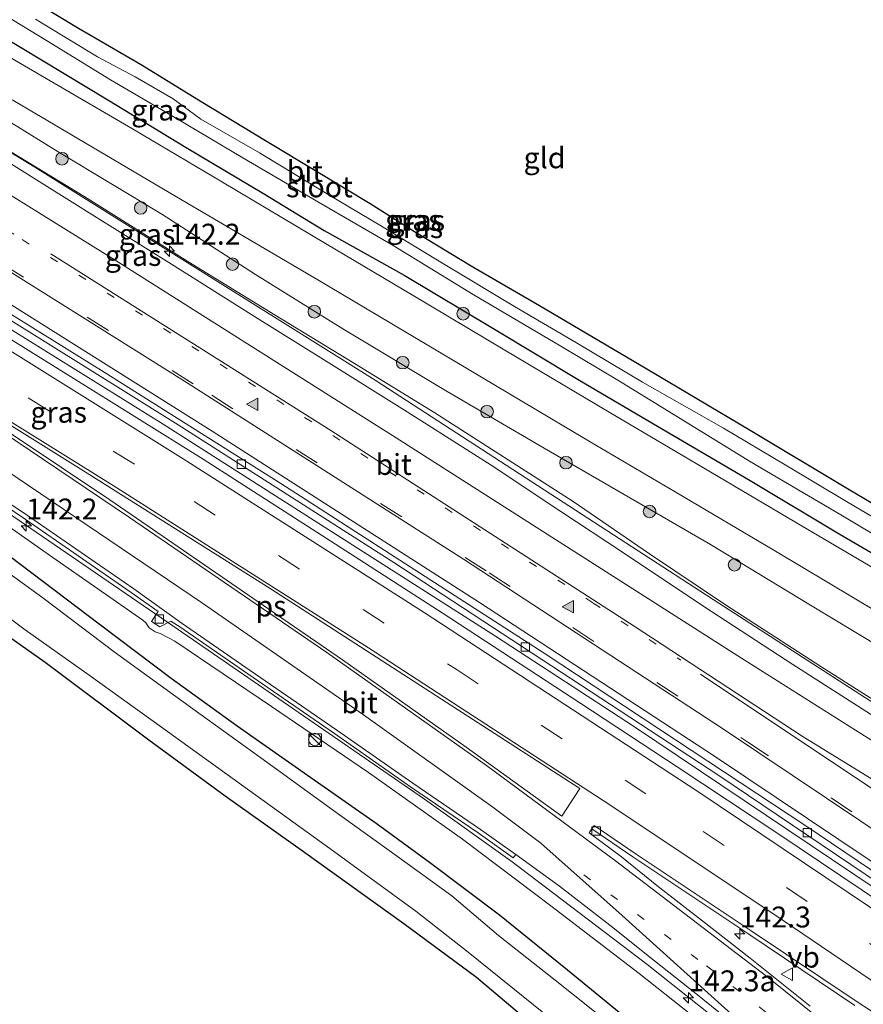
# Model space of a CAD drawing. Units: metres. Extents: x 199990 to 210008, y 437499 to 441160.
# Drawn here: x 202509 to 202610, y 439671 to 439788 of the extents above; entities that cross this region are included whole.
import ezdxf
from ezdxf.enums import TextEntityAlignment as Align

# ---------------------------------------------------------------- set-up
doc = ezdxf.new("R2010")
doc.units = ezdxf.units.M
doc.linetypes.add('VW-1-3_STREEP', pattern=[4, 1, -3])
doc.linetypes.add('VW-3-9_STREEP', pattern=[12, 3, -9])
doc.layers.get('0').update_dxf_attribs({"lineweight": 25})
for name, color, linetype, lineweight in [('B-ME-AM-KILOMETR-S-B1', 7, 'Continuous', 18), ('B-ME-BV-GELEIDECONSTRUCTIE-GELEIDERAIL-L-B1', 213, 'BV-GELEIDERAIL', 18), ('B-ME-GR-BOOM-S-B1', 93, 'Continuous', 18), ('B-ME-GW-KRUINLIJN-L-B1', 93, 'Continuous', 18), ('B-ME-GW-TEENLIJN-L-B1', 93, 'Continuous', 18), ('B-ME-IE-GRASLAND-GV-B6', 93, 'Continuous', 18), ('B-ME-IE-GRONDWERKLIJN-GROND_INGERICHT-GV-B6', 253, 'Continuous', 18), ('B-ME-IE-GRONDWERKLIJN-GROND_NIETINGERICHT-GV-B6', 253, 'Continuous', 18), ('B-ME-IE-INRICHTINGSELEMENT-S-B1', 253, 'Continuous', 18), ('B-ME-OG-WATER-GV-B6', 153, 'Continuous', 18), ('B-ME-VH-VERH_SOORT-BETON-OVERIG-GV-B6', 8, 'IE-TERREINAFSCHEIDING-NATUURLIJK-HOUTWAL', 18), ('B-ME-VH-VERH_SOORT-BITUMEN-GV-B6', 8, 'IE-TERREINAFSCHEIDING-NATUURLIJK-HOUTWAL', 18), ('B-ME-VV-KOLK-S-B1', 8, 'Continuous', 18), ('B-ME-VW-MARKERING-13STREEP-045-L-B1', 255, 'VW-1-3_STREEP', 18), ('B-ME-VW-MARKERING-39STREEP-015-L-B1', 255, 'VW-3-9_STREEP', 18), ('B-ME-VW-MARKERING-STREEP-015-L-B1', 7, 'Continuous', 18), ('B-ME-VW-MARKERING-VLAKMARK-GV-B6', 7, 'Continuous', 18), ('B-ME-VW-MARKERING-VLAKMARK-S-B1', 7, 'Continuous', 18), ('B-ME-VW-MEUBILAIR_WEGMEUBILAIR-VERKEERSBORD-S-B1', 8, 'Continuous', 18)]:
    doc.layers.add(name, color=color, linetype=linetype, lineweight=lineweight)
doc.layers.add('B-ME-GW-INSTEEKWATERGANG-L-B1', color=10, linetype='Continuous')
doc.styles.add('NLCS-ISO', font='NLCS-ISO.TTF')
doc.linetypes.add('BV-GELEIDERAIL', pattern='A,10,-3,[108,NLCS.SHX,S=1,R=0,X=0,Y=0],-3', length=16)
doc.linetypes.add('IE-TERREINAFSCHEIDING-NATUURLIJK-HOUTWAL', pattern='A,7,-1.5,[67,NLCS.SHX,S=0.75,R=45,X=0,Y=0],-1.5,7,-1.5,[70,NLCS.SHX,S=0.75,R=0,X=0,Y=0],-1.5', length=20)

# ---------------------------------------------------------------- blocks, each defined once
blk = doc.blocks.new('hecto')
for p, q in [((0, 0.625), (-0.625, 0)), ((0, -0.625), (0, 0.625)), ((-0.625, 0), (0.625, 0)), ((0.625, 0), (0, -0.625))]:
    blk.add_line(p, q)
blk = doc.blocks.new('verfsymbol')
for color in [252, 253]:
    blk.add_hatch(color=color).paths.add_polyline_path([(0.75, -0.625), (0, 0.75), (-0.75, -0.625)])
blk.add_lwpolyline([(0.75, -0.625), (0, 0.75), (-0.75, -0.625)], close=True)
blk = doc.blocks.new('boom')
h = blk.add_hatch(color=256)
edge = h.paths.add_edge_path()
edge.add_arc((0, 0), 0.75, 0, 360)
blk.add_circle((0, 0), 0.75)
blk = doc.blocks.new('kast')
blk.add_line((-0.75, -0.75), (0.75, 0.75))
blk.add_lwpolyline([(-0.75, 0.75), (0.75, 0.75), (0.75, -0.75), (-0.75, -0.75)], close=True)
blk = doc.blocks.new('dtb')
blk.add_circle((0, 0), 0.75)
blk = doc.blocks.new('kolk')
blk.add_lwpolyline([(-0.5, -0.5), (0.5, -0.5), (0.5, 0.5), (-0.5, 0.5)], close=True)
blk = doc.blocks.new('verkeersbord')
for p, q in [((0, 0.75), (-0.75, -0.625)), ((0.75, -0.625), (0, 0.75)), ((-0.75, -0.625), (0.75, -0.625))]:
    blk.add_line(p, q)

msp = doc.modelspace()

# ---------------------------------------------------------------- linework, layer by layer
at = {"layer": 'B-ME-BV-GELEIDECONSTRUCTIE-GELEIDERAIL-L-B1'}
for points in [[(202358.9715, 439858.5116, 12.0978), (202367.94, 439853.9435, 12.0423), (202404.4175, 439833.9467, 12.0324), (202420.2609, 439824.9403, 12.0904), (202449.555, 439807.7445, 12.183), (202474.0293, 439793.127, 12.2585), (202510.4781, 439770.8066, 12.4735), (202551.2161, 439745.3128, 12.8426), (202591.6739, 439719.0884, 13.3298), (202611.1275, 439706.5255, 13.5727), (202640.0743, 439688.7398, 13.9635), (202671.6992, 439669.5527, 14.3775), (202681.0758, 439664.2865, 14.3469), (202685.2447, 439662.1137, 14.3059)], [(202351.4674, 439842.8087, 11.8943), (202370.4472, 439832.3177, 11.9361), (202395.5814, 439818.1312, 11.9457), (202429.8107, 439798.5131, 11.9269), (202471.6792, 439773.47, 12.1965), (202493.4765, 439760.154, 12.3387), (202525.8404, 439740.0508, 12.6511), (202565.61, 439714.7037, 13.0815), (202582.2571, 439703.8413, 13.2899), (202621.6258, 439677.3999, 13.875), (202633.6655, 439669.2002, 14.1108), (202648.7555, 439659.0756, 14.3758), (202675.4345, 439640.4354, 14.8335)], [(202448.5189, 439766.8336, 11.1205), (202462.0087, 439758.9924, 11.7289), (202480.2582, 439747.4359, 11.8881), (202502.8869, 439732.4308, 12.0413), (202527.0063, 439715.9398, 12.3281), (202557.1158, 439695.2016, 12.6964), (202567.6185, 439687.6927, 12.7954), (202583.7039, 439675.4414, 12.911), (202597.935, 439664.155, 12.9203), (202613.2536, 439651.4066, 13.0466), (202626.9508, 439639.5304, 13.0917), (202639.0014, 439628.5873, 13.0544), (202660.1974, 439608.5685, 12.8534), (202660.8973, 439607.8915, 12.8458)]]:
    msp.add_polyline3d(points, dxfattribs=at)
at = {"layer": 'B-ME-GW-INSTEEKWATERGANG-L-B1'}
for points in [[(202497.031, 439792.199, 10.325), (202508.778, 439785.202, 10.338), (202519.212, 439778.896, 10.351), (202528.612, 439773.175, 10.351), (202537.84, 439767.662, 10.404), (202545.118, 439763.243, 10.417), (202554.664, 439757.918, 10.36), (202565.305, 439751.541, 10.347), (202575.505, 439745.403, 10.329), (202584.527, 439740.093, 10.312), (202596.066, 439733.32, 10.259), (202606.722, 439726.946, 10.264), (202617.267, 439720.807, 10.22)], [(202616.167, 439727.36, 9.733), (202607.546, 439732.427, 9.733), (202596.098, 439739.322, 9.751), (202583.74, 439746.631, 9.768), (202570.889, 439754.22, 9.768), (202562.914, 439758.837, 9.808), (202555.91, 439763.102, 9.812), (202550.618, 439766.419, 9.808), (202544.192, 439770.315, 9.825), (202538.083, 439773.981, 9.825), (202530.586, 439778.525, 9.817), (202523.139, 439783.121, 9.751), (202515.723, 439787.431, 9.865), (202507.758, 439792.254, 9.795)], [(202657.878, 439601.268, 9.729), (202650.526, 439608.163, 9.79), (202643.034, 439614.98, 9.935), (202635.619, 439621.825, 10.036), (202627.977, 439628.744, 9.979), (202620.452, 439635.648, 9.882), (202614.578, 439641.032, 9.874), (202606.276, 439648.321, 9.799), (202600.178, 439653.58, 9.716), (202593.897, 439658.892, 9.747), (202584.614, 439666.224, 9.707), (202574.226, 439674.724, 9.711), (202566.087, 439681.286, 9.646), (202557.72, 439687.621, 9.619), (202551.347, 439692.288, 9.619), (202543.516, 439697.734, 9.641), (202534.689, 439703.924, 9.65), (202526.818, 439709.613, 9.655), (202518.176, 439716.13, 9.624), (202507.488, 439724.229, 9.646)], [(202504.618, 439716.563, 9.716), (202511.737, 439711.578, 9.72), (202524.122, 439702.278, 9.97), (202533.276, 439695.589, 10.058), (202542.627, 439688.934, 10.097), (202554.641, 439680.289, 10.119), (202563.318, 439673.903, 10.005), (202570.267, 439668.019, 9.944), (202577.611, 439662.145, 9.922), (202585.137, 439655.982, 9.931), (202593.126, 439649.241, 9.931), (202600.945, 439642.501, 10.009), (202609.004, 439635.322, 10.018), (202616.809, 439628.2, 10.018), (202622.921, 439622.62, 10.045), (202628.918, 439616.757, 10.005), (202634.523, 439612.079, 10.018), (202639.772, 439607.378, 10.009), (202643.563, 439603.699, 9.992)]]:
    msp.add_polyline3d(points, dxfattribs=at)
at = {"layer": 'B-ME-GW-KRUINLIJN-L-B1'}
for points in [[(202473.746, 439793.374, 11.596), (202482.506, 439788.241, 11.613), (202491.111, 439782.83, 11.6), (202502.597, 439775.697, 11.644), (202516.487, 439767.287, 11.753), (202528.811, 439759.542, 11.907), (202539.235, 439753.101, 12.012), (202548.756, 439747.309, 12.056), (202558.335, 439741.405, 12.091), (202574.888, 439730.805, 12.279), (202584.036, 439724.549, 12.468), (202593.143, 439718.435, 12.516), (202604.531, 439711.059, 12.66), (202614.289, 439704.892, 12.84), (202622.984, 439699.74, 12.875), (202631.581, 439694.443, 12.976), (202641.081, 439688.938, 13.12), (202650.138, 439683.463, 13.182), (202656.633, 439679.063, 13.34), (202664.334, 439674.579, 13.436), (202667.492, 439673.003, 13.44), (202672.1441, 439670.8389, 13.7738)], [(202660.211, 439606.132, 11.946), (202649.661, 439616.709, 12.192), (202636.031, 439629.305, 12.187), (202625.712, 439638.628, 12.192), (202616.95, 439646.271, 12.165), (202606.694, 439655.177, 12.17), (202594.114, 439665.354, 12.126), (202582.809, 439674.343, 12.056), (202572.252, 439682.436, 11.968), (202561.654, 439690.41, 11.968), (202550.42, 439698.359, 11.863), (202538.792, 439706.273, 11.683), (202527.234, 439714.11, 11.569), (202525.479, 439715.032, 11.539), (202524.897, 439715.227, 11.526), (202524.172, 439715.701, 11.521), (202523.765, 439716.307, 11.517), (202523.393, 439716.614, 11.517), (202512.654, 439724.115, 11.385), (202500.784, 439732.415, 11.241)]]:
    msp.add_polyline3d(points, dxfattribs=at)
at = {"layer": 'B-ME-GW-TEENLIJN-L-B1'}
msp.add_polyline3d([(202688.499, 439669.462, 10.281), (202685.94, 439670.572, 10.281), (202681.173, 439672.925, 10.378), (202677.09, 439675.038, 10.386), (202666.368, 439680.953, 10.342), (202641.144, 439695.571, 10.443), (202621.859, 439707.204, 10.325), (202611.647, 439713.38, 10.264), (202603.116, 439718.523, 10.404), (202591.346, 439725.662, 10.395), (202571.442, 439737.178, 10.531), (202559.82, 439743.973, 10.544), (202547.344, 439751.456, 10.54), (202536.911, 439757.972, 10.614), (202525.666, 439765.208, 10.601), (202513.494, 439772.547, 10.566), (202502.887, 439779.072, 10.57), (202492.036, 439785.661, 10.531), (202485.271, 439789.323, 10.548)], dxfattribs=at)
at = {"layer": 'B-ME-IE-GRASLAND-GV-B6'}
for points in [[(202473.746, 439793.374, 11.596), (202482.506, 439788.241, 11.613), (202491.111, 439782.83, 11.6), (202502.597, 439775.697, 11.644), (202516.487, 439767.287, 11.753), (202528.811, 439759.542, 11.907), (202539.235, 439753.101, 12.012), (202548.756, 439747.309, 12.056), (202558.335, 439741.405, 12.091), (202574.888, 439730.805, 12.279), (202584.036, 439724.549, 12.468), (202593.143, 439718.435, 12.516), (202604.531, 439711.059, 12.66), (202614.289, 439704.892, 12.84), (202622.984, 439699.74, 12.875), (202631.581, 439694.443, 12.976), (202641.081, 439688.938, 13.12)], [(202481.723, 439794.031, 10.496), (202493.373, 439786.825, 10.456), (202507.843, 439778.825, 10.443), (202527.447, 439767.288, 10.439), (202544.358, 439757.332, 10.456), (202557.414, 439749.57, 10.434), (202576.949, 439737.938, 10.465), (202587.091, 439731.951, 10.386), (202599.1, 439724.874, 10.307), (202611.593, 439717.389, 10.299), (202622.792, 439710.75, 10.277), (202632.306, 439704.992, 10.312), (202649.345, 439694.832, 10.329), (202660.851, 439688.063, 10.342), (202667.44, 439684.393, 10.386), (202674.881, 439680.526, 10.356), (202680.548, 439677.782, 10.316), (202686.759, 439674.964, 10.264), (202690.28, 439673.409, 10.224)], [(202642.148, 439704.175, 10.207), (202635.993, 439707.821, 10.246), (202624.401, 439714.75, 10.246), (202614.307, 439720.807, 10.25), (202602.306, 439727.872, 10.242), (202591.388, 439734.309, 10.321), (202579.226, 439741.489, 10.382), (202566.738, 439748.926, 10.404), (202555.54, 439755.576, 10.443), (202545.287, 439761.677, 10.461), (202532.928, 439769.019, 10.483), (202522.184, 439775.401, 10.505), (202512.313, 439781.174, 10.426), (202503.076, 439786.555, 10.43), (202493.298, 439792.217, 10.434)], [(202497.031, 439792.199, 10.325), (202508.778, 439785.202, 10.338), (202519.212, 439778.896, 10.351), (202528.612, 439773.175, 10.351), (202537.84, 439767.662, 10.404), (202545.118, 439763.243, 10.417), (202554.664, 439757.918, 10.36), (202565.305, 439751.541, 10.347), (202575.505, 439745.403, 10.329), (202584.527, 439740.093, 10.312), (202596.066, 439733.32, 10.259), (202606.722, 439726.946, 10.264), (202617.267, 439720.807, 10.22)], [(202644.858, 439710.605, 9.83), (202645.115, 439710.291, 9.86), (202645.161, 439709.743, 9.882), (202644.952, 439708.982, 9.961), (202644.424, 439708.045, 10.001), (202643.802, 439707.242, 10.031), (202643.378, 439706.951, 10.075), (202642.463, 439706.687, 10.097), (202641.64, 439706.758, 10.132), (202640.384, 439707.209, 10.145), (202629.433, 439713.664, 10.224), (202617.267, 439720.807, 10.22), (202606.722, 439726.946, 10.264), (202596.066, 439733.32, 10.259), (202584.527, 439740.093, 10.312), (202575.505, 439745.403, 10.329), (202565.305, 439751.541, 10.347), (202554.664, 439757.918, 10.36), (202545.118, 439763.243, 10.417), (202537.84, 439767.662, 10.404), (202528.612, 439773.175, 10.351), (202519.212, 439778.896, 10.351), (202508.778, 439785.202, 10.338), (202497.031, 439792.199, 10.325)], [(202507.758, 439792.254, 9.795), (202515.723, 439787.431, 9.865), (202523.139, 439783.121, 9.751), (202530.586, 439778.525, 9.817), (202538.083, 439773.981, 9.825), (202544.192, 439770.315, 9.825), (202550.618, 439766.419, 9.808), (202555.91, 439763.102, 9.812), (202562.914, 439758.837, 9.808), (202570.889, 439754.22, 9.768), (202583.74, 439746.631, 9.768), (202596.098, 439739.322, 9.751), (202607.546, 439732.427, 9.733), (202616.167, 439727.36, 9.733), (202624.836, 439722.219, 9.742), (202632.483, 439717.624, 9.725), (202638.953, 439713.932, 9.76), (202644.414, 439710.895, 9.83), (202644.858, 439710.605, 9.83)], [(202503.9, 439790.792, 8.975), (202511.891, 439785.972, 8.975), (202519.56, 439781.262, 8.975), (202527.509, 439776.595, 8.975), (202535.378, 439771.925, 8.975), (202544.428, 439766.626, 8.975), (202553.358, 439761.434, 8.975), (202562.938, 439755.571, 8.975), (202573.445, 439749.403, 8.975), (202580.268, 439745.347, 8.98), (202588.444, 439740.297, 9.002), (202596.001, 439735.655, 8.971), (202606.927, 439729.225, 8.892), (202621.659, 439720.448, 8.897)], [(202485.271, 439789.323, 10.548), (202492.036, 439785.661, 10.531), (202502.887, 439779.072, 10.57), (202513.494, 439772.547, 10.566), (202525.666, 439765.208, 10.601), (202536.911, 439757.972, 10.614), (202547.344, 439751.456, 10.54), (202559.82, 439743.973, 10.544), (202571.442, 439737.178, 10.531), (202591.346, 439725.662, 10.395), (202603.116, 439718.523, 10.404), (202611.647, 439713.38, 10.264), (202621.859, 439707.204, 10.325), (202641.144, 439695.571, 10.443), (202666.368, 439680.953, 10.342), (202677.09, 439675.038, 10.386), (202681.173, 439672.925, 10.378)], [(202681.173, 439672.925, 10.378), (202677.09, 439675.038, 10.386), (202666.368, 439680.953, 10.342), (202641.144, 439695.571, 10.443), (202621.859, 439707.204, 10.325), (202611.647, 439713.38, 10.264), (202603.116, 439718.523, 10.404), (202591.346, 439725.662, 10.395), (202571.442, 439737.178, 10.531), (202559.82, 439743.973, 10.544), (202547.344, 439751.456, 10.54), (202536.911, 439757.972, 10.614), (202525.666, 439765.208, 10.601), (202513.494, 439772.547, 10.566), (202502.887, 439779.072, 10.57), (202492.036, 439785.661, 10.531), (202485.271, 439789.323, 10.548)], [(202616.251, 439725.716, 8.888), (202607.608, 439730.8, 8.888), (202600.26, 439735.189, 8.905), (202592.899, 439739.58, 8.905), (202583.2, 439745.086, 8.888), (202575.291, 439749.804, 8.888), (202567.897, 439754.164, 8.888), (202559.599, 439759.147, 8.888), (202551.966, 439763.749, 8.888), (202545.605, 439767.54, 8.905), (202537.366, 439772.533, 8.989), (202530.361, 439776.564, 8.989), (202527.031, 439779.006, 8.989), (202522.502, 439781.616, 8.989), (202517.983, 439784.016, 8.989), (202510.556, 439788.519, 8.989)], [(202683.8859, 439666.533, 12.4432), (202673.6446, 439673.4129, 12.13), (202672.1441, 439670.8389, 13.7738), (202667.492, 439673.003, 13.44), (202664.334, 439674.579, 13.436), (202656.633, 439679.063, 13.34), (202650.138, 439683.463, 13.182), (202641.081, 439688.938, 13.12), (202631.581, 439694.443, 12.976), (202622.984, 439699.74, 12.875), (202614.289, 439704.892, 12.84), (202604.531, 439711.059, 12.66), (202593.143, 439718.435, 12.516), (202584.036, 439724.549, 12.468), (202574.888, 439730.805, 12.279), (202558.335, 439741.405, 12.091), (202548.756, 439747.309, 12.056), (202539.235, 439753.101, 12.012), (202528.811, 439759.542, 11.907), (202516.487, 439767.287, 11.753), (202502.597, 439775.697, 11.644)], [(202673.683, 439667.361, 13.607), (202667.611, 439670.733, 13.659), (202662.36, 439673.761, 13.594), (202657.546, 439676.518, 13.484), (202651.972, 439679.735, 13.397), (202644.028, 439684.742, 13.353), (202631.996, 439692.184, 13.217), (202621.213, 439698.799, 13.099), (202610.913, 439705.083, 12.954), (202601.177, 439711.286, 12.866), (202590.538, 439718.257, 12.608), (202580.789, 439724.735, 12.586), (202573.421, 439729.633, 12.463), (202565.074, 439735.146, 12.349), (202555.029, 439741.546, 12.231), (202545.013, 439747.802, 12.174), (202536.785, 439752.958, 12.069), (202526.848, 439759.196, 11.986), (202517.615, 439764.978, 11.823), (202504.992, 439772.838, 11.736)], [(202496.09, 439759.6361, 11.5068), (202527.6459, 439739.9955, 11.7635), (202553.452, 439723.5217, 12.0593), (202592.3399, 439698.0374, 12.5809), (202630.913, 439671.9985, 13.218), (202662.5113, 439650.2343, 13.8496), (202675.6855, 439640.9835, 14.1202), (202674.963, 439639.406, 14.233), (202669.825, 439643.028, 13.922), (202656.32, 439652.463, 13.73), (202642.217, 439662.147, 13.445), (202627.107, 439672.516, 13.068), (202611.905, 439682.669, 12.814), (202599.504, 439690.998, 12.582), (202587.35, 439699.073, 12.516), (202575.817, 439706.65, 12.341), (202559.233, 439717.5, 12.235), (202544.79, 439726.789, 11.968), (202530.61, 439735.878, 11.823), (202514.764, 439745.777, 11.81), (202498.877, 439755.639, 11.613)], [(202657.878, 439601.268, 9.729), (202650.526, 439608.163, 9.79), (202643.034, 439614.98, 9.935), (202635.619, 439621.825, 10.036), (202627.977, 439628.744, 9.979), (202620.452, 439635.648, 9.882), (202614.578, 439641.032, 9.874), (202606.276, 439648.321, 9.799), (202600.178, 439653.58, 9.716), (202593.897, 439658.892, 9.747), (202584.614, 439666.224, 9.707), (202574.226, 439674.724, 9.711), (202566.087, 439681.286, 9.646), (202557.72, 439687.621, 9.619), (202551.347, 439692.288, 9.619), (202543.516, 439697.734, 9.641), (202534.689, 439703.924, 9.65), (202526.818, 439709.613, 9.655), (202518.176, 439716.13, 9.624), (202507.488, 439724.229, 9.646), (202500.189, 439729.48, 9.694), (202491.801, 439734.996, 9.698)], [(202500.394, 439734.702, 11.412), (202509.323, 439728.714, 11.477), (202522.027, 439719.932, 11.534), (202525.239, 439717.633, 11.644), (202524.44, 439716.437, 11.644), (202525.437, 439715.8, 11.644), (202526.761, 439716.507, 11.644), (202527.827, 439715.795, 11.631), (202535.979, 439710.185, 11.736), (202546.327, 439703.037, 11.841), (202555.453, 439696.68, 11.946), (202563.542, 439691.155, 12.051), (202567.738, 439688.154, 12.152), (202568.029, 439688.56, 12.152), (202573.264, 439684.775, 12.183), (202579.297, 439680.099, 12.24), (202584.644, 439675.823, 12.27), (202589.588, 439671.921, 12.292), (202596.062, 439666.723, 12.349)], [(202500.784, 439732.415, 11.241), (202512.654, 439724.115, 11.385), (202523.393, 439716.614, 11.517), (202523.765, 439716.307, 11.517), (202524.172, 439715.701, 11.521), (202524.897, 439715.227, 11.526), (202525.479, 439715.032, 11.539), (202527.234, 439714.11, 11.569), (202538.792, 439706.273, 11.683), (202550.42, 439698.359, 11.863), (202561.654, 439690.41, 11.968), (202572.252, 439682.436, 11.968), (202582.809, 439674.343, 12.056), (202594.114, 439665.354, 12.126), (202606.694, 439655.177, 12.17), (202616.95, 439646.271, 12.165), (202625.712, 439638.628, 12.192), (202636.031, 439629.305, 12.187), (202649.661, 439616.709, 12.192), (202660.211, 439606.132, 11.946)], [(202594.114, 439665.354, 12.126), (202582.809, 439674.343, 12.056), (202572.252, 439682.436, 11.968), (202561.654, 439690.41, 11.968), (202550.42, 439698.359, 11.863), (202538.792, 439706.273, 11.683), (202527.234, 439714.11, 11.569), (202525.479, 439715.032, 11.539), (202524.897, 439715.227, 11.526), (202524.172, 439715.701, 11.521), (202523.765, 439716.307, 11.517), (202523.393, 439716.614, 11.517), (202512.654, 439724.115, 11.385), (202500.784, 439732.415, 11.241)], [(202657.067, 439599.403, 8.607), (202647.943, 439607.928, 8.647), (202640.865, 439614.378, 8.629), (202634.501, 439620.092, 8.638), (202629.343, 439624.829, 8.656), (202623.748, 439629.83, 8.651), (202615.422, 439637.543, 8.669), (202606.326, 439645.789, 8.642), (202599.651, 439651.545, 8.642), (202594.38, 439656.099, 8.656), (202587.021, 439662.215, 8.647), (202581.971, 439666.192, 8.682), (202572.753, 439673.512, 8.712), (202565.973, 439678.871, 8.717), (202560.38, 439683.604, 8.712), (202553.899, 439688.315, 8.686), (202546.238, 439693.825, 8.677), (202538.263, 439699.605, 8.673), (202529.408, 439706.007, 8.673), (202519.971, 439712.839, 8.656), (202511.435, 439719.267, 8.656), (202504.705, 439724.156, 8.66)], [(202507.488, 439724.229, 9.646), (202518.176, 439716.13, 9.624), (202526.818, 439709.613, 9.655), (202534.689, 439703.924, 9.65), (202543.516, 439697.734, 9.641), (202551.347, 439692.288, 9.619), (202557.72, 439687.621, 9.619), (202566.087, 439681.286, 9.646), (202574.226, 439674.724, 9.711), (202584.614, 439666.224, 9.707), (202593.897, 439658.892, 9.747), (202600.178, 439653.58, 9.716), (202606.276, 439648.321, 9.799), (202614.578, 439641.032, 9.874), (202620.452, 439635.648, 9.882), (202627.977, 439628.744, 9.979), (202635.619, 439621.825, 10.036), (202643.034, 439614.98, 9.935), (202650.526, 439608.163, 9.79), (202657.878, 439601.268, 9.729)], [(202501.381, 439721.36, 8.708), (202509.339, 439715.448, 8.682), (202516.992, 439710.04, 8.673), (202524.372, 439704.728, 8.673), (202535.203, 439696.889, 8.691), (202545.804, 439689.269, 8.708), (202556.06, 439681.77, 8.677), (202562.323, 439676.88, 8.673), (202568.931, 439671.58, 8.691), (202575.094, 439666.575, 8.704), (202581.759, 439661.089, 8.743), (202591.949, 439652.78, 8.699), (202602.177, 439643.939, 8.699), (202611.773, 439635.198, 8.708), (202618.973, 439628.696, 8.695), (202627.285, 439621.096, 8.765), (202634.554, 439614.295, 8.748), (202640.552, 439609.231, 8.73), (202645.555, 439604.546, 8.73)], [(202643.563, 439603.699, 9.992), (202639.772, 439607.378, 10.009), (202634.523, 439612.079, 10.018), (202628.918, 439616.757, 10.005), (202622.921, 439622.62, 10.045), (202616.809, 439628.2, 10.018), (202609.004, 439635.322, 10.018), (202600.945, 439642.501, 10.009), (202593.126, 439649.241, 9.931), (202585.137, 439655.982, 9.931), (202577.611, 439662.145, 9.922), (202570.267, 439668.019, 9.944), (202563.318, 439673.903, 10.005), (202554.641, 439680.289, 10.119), (202542.627, 439688.934, 10.097), (202533.276, 439695.589, 10.058), (202524.122, 439702.278, 9.97), (202511.737, 439711.578, 9.72), (202504.618, 439716.563, 9.716)], [(202603.279, 439670.431, 12.472), (202596.08, 439676.172, 12.433), (202590.638, 439680.428, 12.411), (202584.922, 439684.843, 12.411), (202580.701, 439688.28, 12.345), (202576.821, 439691.153, 12.341), (202577.146, 439691.639, 12.341), (202582.032, 439688.27, 12.402), (202595.918, 439679.028, 12.582), (202608.603, 439670.511, 12.823)]]:
    msp.add_polyline3d(points, dxfattribs=at)
at = {"layer": 'B-ME-IE-GRONDWERKLIJN-GROND_INGERICHT-GV-B6'}
msp.add_polyline3d([(202616.167, 439727.36, 9.733), (202607.546, 439732.427, 9.733), (202596.098, 439739.322, 9.751), (202583.74, 439746.631, 9.768), (202570.889, 439754.22, 9.768), (202562.914, 439758.837, 9.808), (202555.91, 439763.102, 9.812), (202550.618, 439766.419, 9.808), (202544.192, 439770.315, 9.825), (202538.083, 439773.981, 9.825), (202530.586, 439778.525, 9.817), (202523.139, 439783.121, 9.751), (202515.723, 439787.431, 9.865), (202507.758, 439792.254, 9.795)], dxfattribs=at)
at = {"layer": 'B-ME-IE-GRONDWERKLIJN-GROND_NIETINGERICHT-GV-B6'}
msp.add_polyline3d([(202504.618, 439716.563, 9.716), (202511.737, 439711.578, 9.72), (202524.122, 439702.278, 9.97), (202533.276, 439695.589, 10.058), (202542.627, 439688.934, 10.097), (202554.641, 439680.289, 10.119), (202563.318, 439673.903, 10.005), (202570.267, 439668.019, 9.944), (202577.611, 439662.145, 9.922), (202585.137, 439655.982, 9.931), (202593.126, 439649.241, 9.931), (202600.945, 439642.501, 10.009), (202609.004, 439635.322, 10.018), (202616.809, 439628.2, 10.018), (202622.921, 439622.62, 10.045), (202628.918, 439616.757, 10.005), (202634.523, 439612.079, 10.018), (202639.772, 439607.378, 10.009), (202643.563, 439603.699, 9.992)], dxfattribs=at)
at = {"layer": 'B-ME-OG-WATER-GV-B6'}
for points in [[(202642.597, 439708.794, 8.861), (202642.366, 439708.642, 8.861), (202641.895, 439708.684, 8.861), (202641.211, 439708.972, 8.861), (202632.965, 439713.737, 8.861), (202621.659, 439720.448, 8.897), (202606.927, 439729.225, 8.892), (202596.001, 439735.655, 8.971), (202588.444, 439740.297, 9.002), (202580.268, 439745.347, 8.98), (202573.445, 439749.403, 8.975), (202562.938, 439755.571, 8.975), (202553.358, 439761.434, 8.975), (202544.428, 439766.626, 8.975), (202535.378, 439771.925, 8.975), (202527.509, 439776.595, 8.975), (202519.56, 439781.262, 8.975), (202511.891, 439785.972, 8.975), (202503.9, 439790.792, 8.975)], [(202510.556, 439788.519, 8.989), (202517.983, 439784.016, 8.989), (202522.502, 439781.616, 8.989), (202527.031, 439779.006, 8.989), (202530.361, 439776.564, 8.989), (202537.366, 439772.533, 8.989), (202545.605, 439767.54, 8.905), (202551.966, 439763.749, 8.888), (202559.599, 439759.147, 8.888), (202567.897, 439754.164, 8.888), (202575.291, 439749.804, 8.888), (202583.2, 439745.086, 8.888), (202592.899, 439739.58, 8.905), (202600.26, 439735.189, 8.905), (202607.608, 439730.8, 8.888), (202616.251, 439725.716, 8.888), (202626.678, 439719.554, 8.888), (202637.192, 439713.258, 8.861), (202642.742, 439709.931, 8.861), (202642.941, 439709.552, 8.861), (202642.876, 439709.281, 8.861), (202642.597, 439708.794, 8.861)], [(202504.705, 439724.156, 8.66), (202511.435, 439719.267, 8.656), (202519.971, 439712.839, 8.656), (202529.408, 439706.007, 8.673), (202538.263, 439699.605, 8.673), (202546.238, 439693.825, 8.677), (202553.899, 439688.315, 8.686), (202560.38, 439683.604, 8.712), (202565.973, 439678.871, 8.717), (202572.753, 439673.512, 8.712), (202581.971, 439666.192, 8.682), (202587.021, 439662.215, 8.647), (202594.38, 439656.099, 8.656), (202599.651, 439651.545, 8.642), (202606.326, 439645.789, 8.642), (202615.422, 439637.543, 8.669), (202623.748, 439629.83, 8.651), (202629.343, 439624.829, 8.656), (202634.501, 439620.092, 8.638), (202640.865, 439614.378, 8.629), (202647.943, 439607.928, 8.647), (202657.067, 439599.403, 8.607)], [(202645.555, 439604.546, 8.73), (202640.552, 439609.231, 8.73), (202634.554, 439614.295, 8.748), (202627.285, 439621.096, 8.765), (202618.973, 439628.696, 8.695), (202611.773, 439635.198, 8.708), (202602.177, 439643.939, 8.699), (202591.949, 439652.78, 8.699), (202581.759, 439661.089, 8.743), (202575.094, 439666.575, 8.704), (202568.931, 439671.58, 8.691), (202562.323, 439676.88, 8.673), (202556.06, 439681.77, 8.677), (202545.804, 439689.269, 8.708), (202535.203, 439696.889, 8.691), (202524.372, 439704.728, 8.673), (202516.992, 439710.04, 8.673), (202509.339, 439715.448, 8.682), (202501.381, 439721.36, 8.708)]]:
    msp.add_polyline3d(points, dxfattribs=at)
at = {"layer": 'B-ME-VH-VERH_SOORT-BETON-OVERIG-GV-B6'}
for points in [[(202384.8662, 439826.0476, 11.2236), (202422.5548, 439804.5294, 11.261), (202454.8409, 439785.503, 11.3814), (202486.9125, 439766.0695, 11.5339), (202518.7814, 439746.3052, 11.7801), (202539.9367, 439732.9836, 11.9855), (202571.4446, 439712.6504, 12.3413), (202602.7554, 439692.0123, 12.8074), (202633.8376, 439671.0317, 13.3167), (202654.4268, 439656.8508, 13.7107), (202674.9787, 439642.6167, 14.1072), (202676.1256, 439641.8041, 14.1318), (202675.6855, 439640.9835, 14.1202), (202662.5113, 439650.2343, 13.8496), (202630.913, 439671.9985, 13.218), (202592.3399, 439698.0374, 12.5809), (202553.452, 439723.5217, 12.0593), (202527.6459, 439739.9955, 11.7635), (202496.09, 439759.6361, 11.5068), (202462.564, 439779.9873, 11.3281), (202445.2728, 439790.3311, 11.2326), (202431.257, 439798.5786, 11.1661), (202413.0188, 439809.1924, 11.136)], [(202414.899, 439788.004, 11.026), (202430.639, 439778.785, 11.048), (202445.283, 439770.101, 11.044), (202458.884, 439761.967, 11.127), (202466.844, 439757.094, 11.175), (202474.767, 439752.032, 11.206), (202484.609, 439745.708, 11.333), (202491.838, 439740.973, 11.377), (202500.671, 439735.118, 11.412), (202509.604, 439729.127, 11.477), (202522.314, 439720.341, 11.534), (202528.114, 439716.205, 11.631), (202536.263, 439710.596, 11.736), (202546.611, 439703.448, 11.841), (202555.737, 439697.092, 11.946), (202563.828, 439691.565, 12.051), (202568.029, 439688.56, 12.152)], [(202568.029, 439688.56, 12.152), (202567.738, 439688.154, 12.152), (202563.542, 439691.155, 12.051), (202555.453, 439696.68, 11.946), (202546.327, 439703.037, 11.841), (202535.979, 439710.185, 11.736), (202527.827, 439715.795, 11.631), (202526.761, 439716.507, 11.644), (202525.437, 439715.8, 11.644), (202524.44, 439716.437, 11.644), (202525.239, 439717.633, 11.644), (202522.027, 439719.932, 11.534), (202509.323, 439728.714, 11.477), (202500.394, 439734.702, 11.412)], [(202608.603, 439670.511, 12.823), (202595.918, 439679.028, 12.582), (202582.032, 439688.27, 12.402), (202577.146, 439691.639, 12.341), (202577.429, 439692.051, 12.341), (202582.312, 439688.684, 12.402), (202596.196, 439679.444, 12.582), (202608.878, 439670.929, 12.823), (202617.855, 439665.114, 12.919)]]:
    msp.add_polyline3d(points, dxfattribs=at)
at = {"layer": 'B-ME-VH-VERH_SOORT-BITUMEN-GV-B6'}
for points in [[(202602.7554, 439692.0123, 12.8074), (202571.4446, 439712.6504, 12.3413), (202539.9367, 439732.9836, 11.9855), (202518.7814, 439746.3052, 11.7801), (202486.9125, 439766.0695, 11.5339), (202454.8409, 439785.503, 11.3814), (202422.5548, 439804.5294, 11.261), (202384.8662, 439826.0476, 11.2236)], [(202690.28, 439673.409, 10.224), (202686.759, 439674.964, 10.264), (202680.548, 439677.782, 10.316), (202674.881, 439680.526, 10.356), (202667.44, 439684.393, 10.386), (202660.851, 439688.063, 10.342), (202649.345, 439694.832, 10.329), (202632.306, 439704.992, 10.312), (202622.792, 439710.75, 10.277), (202611.593, 439717.389, 10.299), (202599.1, 439724.874, 10.307), (202587.091, 439731.951, 10.386), (202576.949, 439737.938, 10.465), (202557.414, 439749.57, 10.434), (202544.358, 439757.332, 10.456), (202527.447, 439767.288, 10.439), (202507.843, 439778.825, 10.443), (202493.373, 439786.825, 10.456), (202481.723, 439794.031, 10.496)], [(202503.076, 439786.555, 10.43), (202512.313, 439781.174, 10.426), (202522.184, 439775.401, 10.505), (202532.928, 439769.019, 10.483), (202545.287, 439761.677, 10.461), (202555.54, 439755.576, 10.443), (202566.738, 439748.926, 10.404), (202579.226, 439741.489, 10.382), (202591.388, 439734.309, 10.321), (202602.306, 439727.872, 10.242), (202614.307, 439720.807, 10.25), (202624.401, 439714.75, 10.246), (202635.993, 439707.821, 10.246), (202642.148, 439704.175, 10.207), (202646.317, 439701.706, 10.25), (202646.74, 439701.449, 10.215), (202653.704, 439697.22, 10.246), (202659.785, 439693.636, 10.268), (202665.754, 439690.399, 10.29), (202670.965, 439687.637, 10.286), (202676.27, 439684.822, 10.255), (202681.367, 439682.296, 10.25), (202686.647, 439679.848, 10.211), (202692.197, 439677.557, 10.193)], [(202504.992, 439772.838, 11.736), (202517.615, 439764.978, 11.823), (202526.848, 439759.196, 11.986), (202536.785, 439752.958, 12.069), (202545.013, 439747.802, 12.174), (202555.029, 439741.546, 12.231), (202565.074, 439735.146, 12.349), (202573.421, 439729.633, 12.463), (202580.789, 439724.735, 12.586), (202590.538, 439718.257, 12.608), (202601.177, 439711.286, 12.866), (202610.913, 439705.083, 12.954), (202621.213, 439698.799, 13.099), (202631.996, 439692.184, 13.217), (202644.028, 439684.742, 13.353), (202651.972, 439679.735, 13.397), (202657.546, 439676.518, 13.484), (202662.36, 439673.761, 13.594), (202667.611, 439670.733, 13.659), (202673.683, 439667.361, 13.607)], [(202498.877, 439755.639, 11.613), (202514.764, 439745.777, 11.81), (202530.61, 439735.878, 11.823), (202544.79, 439726.789, 11.968), (202559.233, 439717.5, 12.235), (202575.817, 439706.65, 12.341), (202587.35, 439699.073, 12.516), (202599.504, 439690.998, 12.582), (202611.905, 439682.669, 12.814), (202627.107, 439672.516, 13.068), (202642.217, 439662.147, 13.445)], [(202596.062, 439666.723, 12.349), (202589.588, 439671.921, 12.292), (202584.644, 439675.823, 12.27), (202579.297, 439680.099, 12.24), (202573.264, 439684.775, 12.183), (202568.029, 439688.56, 12.152), (202563.828, 439691.565, 12.051), (202555.737, 439697.092, 11.946), (202546.611, 439703.448, 11.841), (202536.263, 439710.596, 11.736), (202528.114, 439716.205, 11.631), (202522.314, 439720.341, 11.534), (202509.604, 439729.127, 11.477), (202500.671, 439735.118, 11.412)], [(202617.855, 439665.114, 12.919), (202608.878, 439670.929, 12.823), (202596.196, 439679.444, 12.582), (202582.312, 439688.684, 12.402), (202577.429, 439692.051, 12.341), (202577.146, 439691.639, 12.341), (202576.821, 439691.153, 12.341), (202580.701, 439688.28, 12.345), (202584.922, 439684.843, 12.411), (202590.638, 439680.428, 12.411), (202596.08, 439676.172, 12.433), (202603.279, 439670.431, 12.472)], [(202654.4268, 439656.8508, 13.7107), (202633.8376, 439671.0317, 13.3167), (202602.7554, 439692.0123, 12.8074)]]:
    msp.add_polyline3d(points, dxfattribs=at)
at = {"layer": 'B-ME-VW-MARKERING-13STREEP-045-L-B1'}
for points in [[(202355.7763, 439851.8253, 11.3806), (202379.3202, 439838.7463, 11.3559), (202409.9338, 439821.373, 11.3715), (202446.544, 439799.9855, 11.4748), (202479.8328, 439780.0541, 11.6161), (202508.9774, 439762.1596, 11.8237), (202542.7728, 439740.8672, 12.1347), (202577.3107, 439718.6631, 12.5674), (202587.7766, 439711.8151, 12.7039)], [(202576.1886, 439686.141, 12.3295), (202590.8626, 439675.2482, 12.4285), (202600.3699, 439667.8049, 12.4812), (202613.4709, 439656.972, 12.5221), (202626.3458, 439645.8715, 12.471), (202643.7853, 439630.2698, 12.4291), (202661.4549, 439614.0287, 12.3361), (202662.957, 439612.5892, 12.3238)]]:
    msp.add_polyline3d(points, dxfattribs=at)
at = {"layer": 'B-ME-VW-MARKERING-39STREEP-015-L-B1'}
for points in [[(202354.1679, 439848.4597, 11.3077), (202354.3575, 439848.3562, 11.3077), (202384.3964, 439831.5932, 11.2969), (202413.7564, 439814.848, 11.3106), (202450.1438, 439793.4758, 11.4023), (202478.2816, 439776.6211, 11.5413), (202506.5834, 439759.2655, 11.7446), (202531.6468, 439743.5187, 11.9704), (202564.8393, 439722.292, 12.3447), (202595.7958, 439702.0269, 12.748), (202625.155, 439682.3705, 13.2016), (202656.5077, 439660.9571, 13.7763), (202677.9638, 439645.9665, 14.2044)], [(202348.965, 439837.572, 11.2092), (202377.3681, 439821.7767, 11.2136), (202407.0081, 439804.8947, 11.2581), (202441.6885, 439784.5651, 11.3604), (202474.3003, 439765.0597, 11.5385), (202499.5334, 439749.586, 11.6983), (202529.5401, 439730.8046, 11.967), (202561.0426, 439710.6467, 12.3165), (202590.4715, 439691.3343, 12.7401), (202630.7685, 439664.1665, 13.4539), (202663.8709, 439641.3572, 14.1055), (202673.0002, 439634.9142, 14.2749)]]:
    msp.add_polyline3d(points, dxfattribs=at)
at = {"layer": 'B-ME-VW-MARKERING-STREEP-015-L-B1'}
for points in [[(202356.5584, 439853.4617, 11.4257), (202393.1924, 439835.0458, 11.4233), (202398.336, 439832.3687, 11.433), (202425.8878, 439816.4908, 11.4772), (202468.0663, 439791.5523, 11.6449), (202496.1319, 439774.5665, 11.7842), (202520.0844, 439759.6951, 11.9736), (202553.7239, 439738.4255, 12.3148), (202595.0321, 439712.0704, 12.8473), (202618.5442, 439697.2409, 13.174), (202636.6078, 439686.1445, 13.4361), (202663.9091, 439669.8399, 13.8026), (202675.2276, 439663.4467, 13.8134), (202683.7791, 439658.9002, 13.7732)], [(202354.0268, 439848.1645, 11.3069), (202380.522, 439833.4246, 11.3006), (202410.2444, 439816.5074, 11.2989), (202438.9039, 439799.749, 11.3489), (202469.8482, 439781.3526, 11.4931), (202501.271, 439762.2002, 11.6862), (202528.3896, 439745.2133, 11.9375), (202561.7658, 439723.9025, 12.3043), (202592.9101, 439703.5593, 12.7081), (202625.6474, 439681.6367, 13.2103), (202659.1625, 439658.7224, 13.8226), (202677.8224, 439645.6464, 14.2122)], [(202352.61, 439845.2001, 11.2566), (202380.5066, 439829.6823, 11.2487), (202410.2209, 439812.7511, 11.2495), (202447.4789, 439790.8869, 11.3613), (202475.4439, 439774.133, 11.4995), (202502.7354, 439757.4256, 11.663), (202531.6906, 439739.2266, 11.9234), (202563.6929, 439718.7376, 12.2865), (202591.8159, 439700.3529, 12.6585), (202625.2067, 439677.9696, 13.1834), (202653.2771, 439658.7859, 13.703), (202676.4778, 439642.6017, 14.1598)], [(202350.5223, 439840.8307, 11.2837), (202381.0976, 439823.7998, 11.2968), (202407.5088, 439808.7472, 11.333), (202436.6851, 439791.6841, 11.4146), (202469.6969, 439772.0693, 11.5658), (202495.3133, 439756.4567, 11.7226), (202528.2351, 439735.925, 12.0086), (202557.0686, 439717.5344, 12.3189), (202589.7098, 439696.1918, 12.7798), (202623.2398, 439673.6561, 13.3404), (202657.2252, 439650.3725, 13.9963), (202674.4837, 439638.3092, 14.3417)], [(202345.7747, 439830.8959, 11.0614), (202382.4126, 439810.4278, 11.0822), (202410.516, 439794.3055, 11.1156), (202448.76, 439771.7515, 11.2495), (202463.812, 439762.631, 11.3223), (202480.3758, 439752.1533, 11.4124), (202502.9266, 439737.3062, 11.5643), (202530.4299, 439718.711, 11.8143), (202549.8339, 439705.2793, 12.0332), (202565.2934, 439694.2348, 12.2195), (202571.055, 439689.9205, 12.2767), (202580.7628, 439681.2771, 12.3462), (202594.293, 439669.0692, 12.4126), (202606.199, 439659.3412, 12.467), (202621.5986, 439646.2692, 12.4589), (202636.3037, 439633.0113, 12.4103), (202651.4835, 439618.7917, 12.3348), (202661.4316, 439609.191, 12.2359)], [(202465.6429, 439766.1479, 11.4069), (202491.4999, 439750.3782, 11.5704), (202519.8609, 439732.7384, 11.8093), (202550.3997, 439713.302, 12.1418), (202579.4005, 439694.4337, 12.5249), (202600.0303, 439680.6737, 12.8416), (202635.9573, 439656.3017, 13.5377), (202667.2025, 439634.676, 14.1342), (202671.551, 439631.5976, 14.2133)], [(202465.497, 439765.9318, 11.4013), (202478.9333, 439757.3999, 11.4896), (202499.5854, 439743.8493, 11.6191), (202521.8279, 439728.8998, 11.8003), (202545.4118, 439712.7217, 12.0193), (202564.5208, 439699.2167, 12.257), (202579.9553, 439687.7974, 12.4374), (202598.0864, 439673.9743, 12.5521), (202610.0802, 439664.3155, 12.6102), (202627.9194, 439649.1733, 12.5551), (202642.2799, 439636.4296, 12.5141), (202659.4972, 439620.5833, 12.4381), (202664.4264, 439615.8625, 12.3893)], [(202512.4024, 439760.4702, 11.8606), (202545.9117, 439739.3028, 12.1823), (202582.2078, 439715.8764, 12.6415), (202602.2957, 439702.7443, 12.9044), (202628.174, 439686.7931, 13.3105), (202659.2111, 439668.1626, 13.8496), (202674.029, 439659.8313, 13.8854), (202682.1891, 439655.4625, 13.8721)], [(202590.1275, 439710.1356, 12.729), (202619.2572, 439690.738, 13.1447), (202652.0003, 439668.4668, 13.7302), (202679.4425, 439649.3149, 14.267)]]:
    msp.add_polyline3d(points, dxfattribs=at)
at = {"layer": 'B-ME-VW-MARKERING-VLAKMARK-GV-B6'}
msp.add_polyline3d([(202573.541, 439693.165, 12.3687), (202562.1002, 439701.4211, 12.2339), (202547.3097, 439711.8651, 12.0485), (202519.4686, 439731.009, 11.781), (202490.4989, 439750.3403, 11.5536), (202490.6081, 439750.5148, 11.5563), (202516.0013, 439734.6955, 11.7625), (202538.663, 439720.3886, 12.0018), (202575.702, 439696.459, 12.4686), (202573.541, 439693.165, 12.3687)], dxfattribs=at)

# ---------------------------------------------------------------- block references
at = {"layer": 'B-ME-AM-KILOMETR-S-B1', "rotation": 90}
for p in [(202526.5811, 439760.77, 12.602), (202509.4591, 439727.8794, 12.126), (202594.8375, 439679.0527, 12.651), (202588.6867, 439671.4147, 12.926)]:
    msp.add_blockref('hecto', p, dxfattribs=at)
at = {"layer": 'B-ME-GR-BOOM-S-B1', "rotation": 90}
for p in [(202513.7334, 439771.8312, 11.28), (202523.1498, 439765.9484, 11.2855), (202534.1417, 439759.2093, 11.3941), (202543.9324, 439753.5199, 11.419), (202561.745, 439753.282, 10.388), (202554.5118, 439747.4302, 11.3208), (202564.603, 439741.5633, 11.1686), (202574.0395, 439735.4525, 11.4081), (202584.0471, 439729.6197, 11.2475), (202594.2099, 439723.2269, 11.1763)]:
    msp.add_blockref('boom', p, dxfattribs=at)
at = {"layer": 'B-ME-IE-INRICHTINGSELEMENT-S-B1', "rotation": 90}
for name, p in [('dtb', (202543.9852, 439702.3309, 11.9977)), ('kast', (202544.0305, 439702.2446, 12.2025))]:
    msp.add_blockref(name, p, dxfattribs=at)
at = {"layer": 'B-ME-VV-KOLK-S-B1', "rotation": 90}
for p in [(202535.201, 439735.28, 11.791), (202525.376, 439716.749, 11.497), (202569.198, 439713.391, 12.22), (202577.656, 439691.377, 12.34), (202602.908, 439691.161, 12.749)]:
    msp.add_blockref('kolk', p, dxfattribs=at)
at = {"layer": 'B-ME-VW-MARKERING-VLAKMARK-S-B1', "rotation": 90}
for p in [(202536.563, 439742.441, 12.0502), (202574.323, 439718.225, 12.4956)]:
    msp.add_blockref('verfsymbol', p, dxfattribs=at)
at = {"layer": 'B-ME-VW-MEUBILAIR_WEGMEUBILAIR-VERKEERSBORD-S-B1', "rotation": 90}
msp.add_blockref('verkeersbord', (202600.5415, 439674.2508, 16.1413), dxfattribs=at)

# ---------------------------------------------------------------- texts
at = {"layer": 'B-ME-AM-KILOMETR-S-B1', "ltscale": 0.2, "style": 'NLCS-ISO'}
for s, p in [('142.2', (202526.5811, 439760.77, 12.602)), ('142.2', (202509.4591, 439727.8794, 12.126)), ('142.3', (202594.8375, 439679.0527, 12.651)), ('142.3a', (202588.6867, 439671.4147, 12.926))]:
    msp.add_text(s, height=2.5, dxfattribs=at).set_placement(p, align=Align.BOTTOM_LEFT)
at = {"layer": 'B-ME-IE-GRASLAND-GV-B6', "ltscale": 0.2, "style": 'NLCS-ISO'}
for p in [(202525.3955, 439777.6575), (202555.7795, 439764.4795), (202556.194, 439764.4565), (202555.9705, 439763.595), (202523.9195, 439762.7945), (202522.2525, 439760.259), (202513.3467, 439741.4954)]:
    msp.add_text('gras', height=2.5, dxfattribs=at).set_placement(p, align=Align.MIDDLE_CENTER)
at = {"layer": 'B-ME-IE-GRONDWERKLIJN-GROND_INGERICHT-GV-B6', "ltscale": 0.2, "style": 'NLCS-ISO'}
msp.add_text('gld', height=2.5, dxfattribs=at).set_placement((202571.481, 439771.9406), align=Align.MIDDLE_CENTER)
at = {"layer": 'B-ME-OG-WATER-GV-B6', "ltscale": 0.2, "style": 'NLCS-ISO'}
msp.add_text('sloot', height=2.5, dxfattribs=at).set_placement((202544.5401, 439768.4691), align=Align.MIDDLE_CENTER)
at = {"layer": 'B-ME-VH-VERH_SOORT-BITUMEN-GV-B6', "ltscale": 0.2, "style": 'NLCS-ISO'}
for p in [(202542.8024, 439770.3322), (202553.4255, 439735.2461), (202549.3505, 439706.7235)]:
    msp.add_text('bit', height=2.5, dxfattribs=at).set_placement(p, align=Align.MIDDLE_CENTER)
at = {"layer": 'B-ME-VW-MARKERING-VLAKMARK-GV-B6', "ltscale": 0.2, "style": 'NLCS-ISO'}
msp.add_text('ps', height=2.5, dxfattribs=at).set_placement((202538.7434, 439718.3023), align=Align.MIDDLE_CENTER)
at = {"layer": 'B-ME-VW-MEUBILAIR_WEGMEUBILAIR-VERKEERSBORD-S-B1', "ltscale": 0.2, "style": 'NLCS-ISO'}
msp.add_text('vb', height=2.5, dxfattribs=at).set_placement((202600.5415, 439674.2508, 16.1413), align=Align.BOTTOM_LEFT)

doc.saveas('drawing.dxf')
